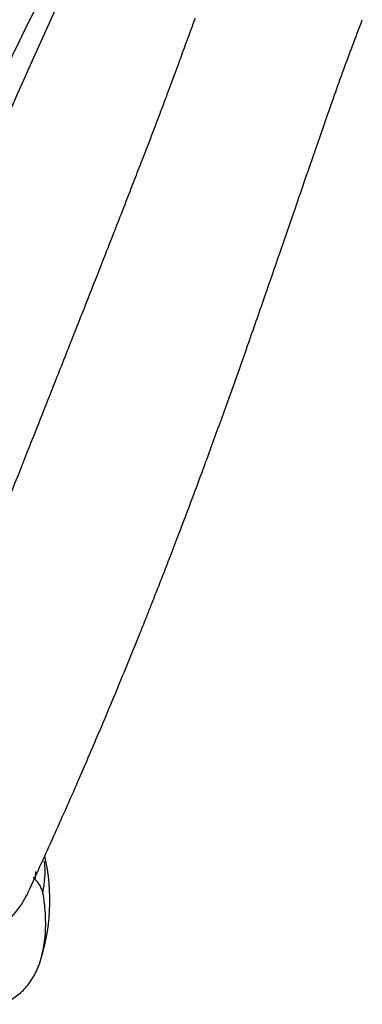
# Model space of a CAD drawing. Units: inches. Extents: x -993 to -47, y -158 to 643.
# Drawn here: x -138 to -111, y 79 to 159 of the extents above; entities that cross this region are included whole.
import ezdxf

# ---------------------------------------------------------------- set-up
doc = ezdxf.new("R2010")
doc.units = ezdxf.units.IN
for name, color, linetype in [('035109', 7, 'Continuous'), ('Default', 7, 'Continuous'), ('SDCBLC0006', 7, 'Continuous')]:
    doc.layers.add(name, color=color, linetype=linetype)

# ---------------------------------------------------------------- blocks, each defined once
blk = doc.blocks.new('SE3')
at = {"layer": '035109', "color": 7, "linetype": 'Continuous', "ltscale": 25.4}
blk.add_line((-137.24, 88.817), (-137.39, 88.966), dxfattribs=at)
for centre, radius, start, end in [((-152.023, 87.099), 15.98, 340.88456, 13.09946), ((-138.783, 87.2), 2.235, 13.0914, 46.31538)]:
    blk.add_arc(centre, radius, start, end, dxfattribs=at)
for centre, major_axis, start_param, end_param in [((-150.301, 91.624), (-13.335, 5.138), 3.261843, 3.501083), ((-150.168, 91.97), (12.501, -4.817), 0.172987, 0.237094)]:
    blk.add_ellipse(centre, major_axis=major_axis, ratio=0.739997, start_param=start_param, end_param=end_param, dxfattribs=at)
blk.add_open_spline([(-140.089, 78.669), (-139.91, 78.725), (-139.736, 78.79), (-139.401, 78.941), (-139.239, 79.025), (-138.772, 79.308), (-138.484, 79.533), (-137.954, 80.061), (-137.713, 80.364), (-137.289, 81.036), (-137.106, 81.404), (-136.643, 82.607), (-136.461, 83.509), (-136.388, 84.758), (-136.381, 85.015), (-136.384, 85.537), (-136.393, 85.801), (-136.445, 86.602), (-136.51, 87.148), (-136.606, 87.707)], degree=3, knots=[0, 0, 0, 0, 0.0625, 0.0625, 0.125, 0.125, 0.25, 0.25, 0.375, 0.375, 0.5, 0.5, 0.75, 0.75, 0.8125, 0.8125, 0.875, 0.875, 1, 1, 1, 1], dxfattribs=at)
at = {"layer": 'SDCBLC0006', "color": 7, "linetype": 'Continuous', "ltscale": 25.4}
for centre, radius, start, end in [((236.632, -26.071), 417.386, 152.38292, 162.82961), ((443.373, -105.266), 636.616, 154.751865, 161.955003)]:
    blk.add_arc(centre, radius, start, end, dxfattribs=at)
for points, knots in [([(-124.253, 158.75), (-124.317, 158.569), (-124.447, 158.208), (-124.903, 156.944), (-125.575, 155.103), (-126.323, 153.088), (-126.873, 151.625), (-127.205, 150.747), (-127.474, 150.043), (-127.676, 149.513), (-127.883, 148.974), (-128.094, 148.426), (-128.379, 147.686), (-128.798, 146.603), (-129.419, 145.001), (-130.376, 142.541), (-131.931, 138.566), (-133.699, 134.08), (-135.791, 128.795), (-138.414, 122.174), (-141.038, 115.531), (-142.985, 110.543), (-143.766, 108.532), (-144.338, 107.054), (-145.225, 104.754), (-146.423, 101.629), (-148.102, 97.238), (-149.901, 92.53), (-151.722, 87.81), (-152.788, 85.08), (-153.266, 83.865)], [0, 0, 0, 0, 0.007248, 0.014496, 0.050735, 0.081175, 0.095091, 0.109007, 0.115965, 0.122922, 0.12988, 0.137152, 0.144423, 0.158965, 0.17974, 0.20744, 0.255914, 0.336705, 0.385179, 0.46597, 0.600621, 0.651116, 0.666264, 0.681412, 0.710471, 0.758901, 0.807332, 0.88805, 0.950041, 1, 1, 1, 1]), ([(-137.822, 87.731), (-137.055, 89.399), (-135.784, 92.166), (-133.84, 96.565), (-132.17, 100.444), (-130.775, 103.766), (-129.653, 106.491), (-128.802, 108.592), (-128.199, 110.1), (-127.747, 111.238), (-127.322, 112.317), (-126.83, 113.573), (-126.251, 115.066), (-125.429, 117.206), (-124.336, 120.099), (-123.032, 123.62), (-121.557, 127.688), (-120.081, 131.842), (-118.641, 135.966), (-117.326, 139.77), (-116.12, 143.272), (-114.874, 146.885), (-113.621, 150.497), (-112.26, 154.371), (-111.226, 157.105), (-110.659, 158.604)], [0, 0, 0, 0, 0.070193, 0.138248, 0.197203, 0.247058, 0.287814, 0.319467, 0.340788, 0.35479, 0.369591, 0.387708, 0.409139, 0.433882, 0.47946, 0.532602, 0.583633, 0.651138, 0.70604, 0.753057, 0.804162, 0.849168, 0.900183, 0.953541, 1, 1, 1, 1]), ([(-153.266, 83.865), (-152.914, 83.736), (-152.236, 83.486), (-151.233, 83.205), (-150.301, 82.996), (-149.443, 82.854), (-148.665, 82.763), (-147.969, 82.715), (-147.355, 82.699), (-146.824, 82.704), (-145.437, 82.765), (-143.33, 83.134), (-140.829, 84.248), (-138.962, 85.796), (-138.121, 87.075), (-137.819, 87.73)], [0, 0, 0, 0, 0.0418269, 0.0806756, 0.1165492, 0.149445, 0.179349, 0.2062487, 0.2301344, 0.2509982, 0.2688349, 0.3952215, 0.5114751, 0.6291491, 0.7373404, 0.7373404, 0.7373404, 0.7373404])]:
    blk.add_open_spline(points, degree=3, knots=knots, dxfattribs=at)

msp = doc.modelspace()

# ---------------------------------------------------------------- block references
at = {"layer": 'Default'}
msp.add_blockref('SE3', (0, 0), dxfattribs=at)

doc.saveas('drawing.dxf')
